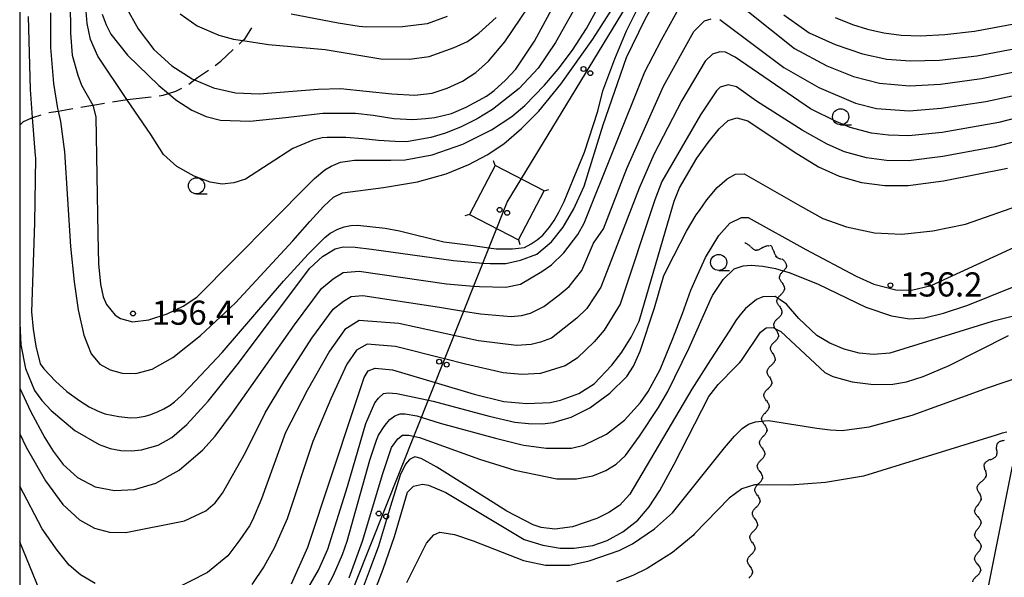
# Model space of a CAD drawing. Extents: x -4001 to -1999, y 100499 to 102001.
# Drawn here: x -4000 to -3847, y 101748 to 101835 of the extents above; entities that cross this region are included whole.
import ezdxf

# ---------------------------------------------------------------- set-up
doc = ezdxf.new("R2010")
doc.units = 0
doc.linetypes.add('E', pattern=[5, 3.75, -1.25])
for name, color, linetype in [('2103000', 6, 'E'), ('4235000', 3, 'Continuous'), ('4235990', 3, 'Continuous'), ('4265000', 2, 'Continuous'), ('5102000', 3, 'Continuous'), ('6331000', 2, 'Continuous'), ('7101000', 4, 'Continuous'), ('7102000', 2, 'Continuous'), ('7312000', 4, 'Continuous'), ('999', 2, 'Continuous')]:
    doc.layers.add(name, color=color, linetype=linetype)
doc.layers.get('0').off()
doc.styles.add('ROMANS', font='romans')

# ---------------------------------------------------------------- blocks, each defined once
blk = doc.blocks.new('633100')
at = {"layer": '6331000'}
blk.add_lwpolyline([(0, -0.5), (0.67, -0.5)], dxfattribs=at)
blk.add_circle((0, 0), 0.5, dxfattribs=at)
blk = doc.blocks.new('731200')
at = {"layer": '7312000'}
blk.add_circle((0, 0), 0.15, dxfattribs=at)
blk = doc.blocks.new('M04')
for centre in [(0, 0.625), (0, -0.625)]:
    blk.add_circle(centre, 0.375)
blk = doc.blocks.new('Y3')
blk.add_lwpolyline([(-0.47, 0), (-0.37, -0.08), (-0.28, -0.15), (-0.19, -0.22), (-0.09, -0.28), (-0.02, -0.33), (0.07, -0.38), (0.16, -0.42), (0.24, -0.45), (0.33, -0.48), (0.4, -0.49), (0.47, -0.5)])
blk = doc.blocks.new('Y4')
blk.add_lwpolyline([(0.52, 0), (0.37, -0.11), (0.24, -0.2), (0.12, -0.28), (0, -0.35), (-0.06, -0.39), (-0.17, -0.43), (-0.27, -0.47), (-0.34, -0.48), (-0.43, -0.5), (-0.47, -0.5), (-0.52, -0.5)])
blk = doc.blocks.new('Y1')
blk.add_lwpolyline([(-0.46, 0), (-0.34, 0.09), (-0.25, 0.16), (-0.16, 0.23), (-0.07, 0.3), (0.01, 0.35), (0.1, 0.4), (0.19, 0.44), (0.27, 0.47), (0.35, 0.49), (0.41, 0.5), (0.46, 0.5)])
blk = doc.blocks.new('Y2')
blk.add_lwpolyline([(0.47, 0), (0.35, 0.09), (0.25, 0.17), (0.16, 0.24), (0.07, 0.3), (-0.01, 0.35), (-0.1, 0.4), (-0.2, 0.44), (-0.28, 0.47), (-0.36, 0.49), (-0.42, 0.5), (-0.47, 0.5)])

msp = doc.modelspace()

# ---------------------------------------------------------------- linework, layer by layer
at = {"layer": '2103000', "flags": 128}
for points in [[(-3983.35, 101822.34), (-3979.32, 101822.76), (-3977.73, 101823.02), (-3976.94, 101823.25), (-3975.76, 101823.6), (-3974.13, 101824.46), (-3972.88, 101825.39), (-3972.42, 101825.73), (-3970.72, 101826.86), (-3968.78, 101828.3), (-3965.38, 101831.47), (-3965.02, 101831.81), (-3963.97, 101833.46)], [(-4000, 101818.37), (-3999.43, 101818.93), (-3998.24, 101819.44), (-3998.05, 101819.52), (-3997.95, 101819.56), (-3995.87, 101820.23), (-3994.05, 101820.54), (-3991.01, 101821.07), (-3988.66, 101821.46), (-3983.35, 101822.34)]]:
    msp.add_lwpolyline(points, dxfattribs=at)
at = {"layer": '4235000', "flags": 128}
msp.add_lwpolyline([(-3930.22, 101804.51), (-3922.62, 101800.55), (-3918.66, 101808.15), (-3926.26, 101812.11)], close=True, dxfattribs=at)
at = {"layer": '4235990', "flags": 128}
for points in [[(-3926.26, 101812.11), (-3926.49, 101812.83)], [(-3918.66, 101808.15), (-3917.94, 101808.38)], [(-3930.22, 101804.51), (-3930.94, 101804.28)], [(-3922.62, 101800.55), (-3922.4, 101799.83)]]:
    msp.add_lwpolyline(points, dxfattribs=at)
at = {"layer": '4265000', "flags": 128}
msp.add_lwpolyline([(-4000, 101616.54), (-3924.4, 101806.4), (-3806.57, 102000)], dxfattribs=at)
at = {"layer": '7101000', "flags": 128}
for points in [[(-4000, 101787.59), (-3999.82, 101784.26), (-3999.11, 101780.59), (-3997.68, 101777.2), (-3996.55, 101775.64), (-3995.11, 101774.1), (-3991.45, 101771), (-3987.69, 101768.78), (-3985.97, 101768.18), (-3984.3, 101767.88), (-3982.67, 101767.84), (-3981.12, 101768), (-3978.52, 101768.71), (-3976.4, 101769.9), (-3974.06, 101771.92), (-3971.36, 101774.88), (-3970.78, 101775.52), (-3966.29, 101781.17), (-3955, 101796.18), (-3953.04, 101797.98), (-3951.07, 101799.17), (-3949.81, 101799.45), (-3947.99, 101799.43), (-3945.44, 101799.1), (-3932.7, 101797.35), (-3928.17, 101796.96), (-3927.02, 101796.87), (-3924.61, 101796.87), (-3922.31, 101797.39), (-3919.79, 101798.33), (-3917.49, 101800.22), (-3915.71, 101802.52), (-3914.04, 101805.34), (-3912.47, 101808.9), (-3909.5, 101818.42), (-3905.9, 101828.83), (-3903.04, 101834.69), (-3898.99, 101842.09)], [(-3987.22, 101835.58), (-3986.61, 101833.93), (-3985.88, 101832.48), (-3983.26, 101829.22), (-3978.43, 101824.48), (-3976.94, 101823.25), (-3975.77, 101822.28), (-3973.32, 101820.69), (-3971.06, 101819.68), (-3968.86, 101819.12), (-3964.28, 101818.95), (-3958.75, 101819.52), (-3952.98, 101820.22), (-3950.38, 101820.22), (-3947.93, 101820.22), (-3945.19, 101819.89), (-3941.95, 101819.38), (-3939.03, 101819.25), (-3937.08, 101819.38), (-3935.6, 101819.52), (-3933.01, 101820.17), (-3930.74, 101821.14), (-3927.59, 101822.87), (-3926.39, 101823.74), (-3924.64, 101825.32), (-3923.06, 101827.03), (-3920.15, 101831.37), (-3915.4, 101840.23)], [(-3881.48, 101835.47), (-3877.53, 101832.68), (-3873.53, 101830.86), (-3869.29, 101829.43), (-3865.52, 101828.59), (-3861.9, 101828.33), (-3857.31, 101828.45), (-3851.54, 101829.08), (-3844.71, 101830.41), (-3840.84, 101831.45), (-3836.05, 101833.08), (-3829.65, 101835.63)], [(-3957.82, 101747.18), (-3955.33, 101752.88), (-3948.12, 101774.56), (-3946.55, 101779.2), (-3945.95, 101780.24), (-3944.88, 101780.65), (-3942.18, 101780.41), (-3935.56, 101778.42), (-3929.5, 101776.6), (-3924.89, 101775.45), (-3921.32, 101775.14), (-3917.74, 101775.33), (-3916.11, 101775.66), (-3913.28, 101776.69), (-3910.91, 101778.22), (-3908.15, 101781.11), (-3906.6, 101783.15), (-3905.14, 101785.46), (-3903.9, 101787.94), (-3899.47, 101803.21), (-3899.22, 101804.09), (-3898.86, 101805.32), (-3898.49, 101806.56), (-3897.67, 101808.63), (-3894.99, 101813.2), (-3893.22, 101815.68), (-3891.53, 101817.76), (-3890.12, 101819.06), (-3888.75, 101819.47), (-3887.07, 101819), (-3879.89, 101814.23), (-3876.1, 101811.89), (-3872.87, 101810.44), (-3869.45, 101809.44), (-3865.82, 101808.96), (-3862.21, 101808.96), (-3856.69, 101809.71), (-3846.78, 101811.7)], [(-3946.19, 101742.73), (-3943.63, 101749.46), (-3941.87, 101754.52), (-3939.87, 101761.43), (-3938.91, 101762.34), (-3937.54, 101762.67), (-3936.59, 101762.51), (-3933.88, 101761.34), (-3921.73, 101754.07), (-3918.84, 101753.18), (-3916.15, 101752.72), (-3914.01, 101752.7), (-3911.08, 101753.14), (-3908.89, 101753.92), (-3906.45, 101755.27), (-3904.12, 101757.08), (-3902.37, 101759.12), (-3900.73, 101761.66), (-3898.48, 101765.74), (-3893.13, 101776.25), (-3891.64, 101778.11), (-3888.88, 101780.96), (-3888.36, 101781.49), (-3888.02, 101781.84), (-3885.12, 101786.23), (-3884.19, 101786.91), (-3883.15, 101786.97), (-3882.64, 101786.7), (-3881.95, 101786.35), (-3875.12, 101779.96), (-3873.85, 101779.37), (-3870.87, 101778.51), (-3867.55, 101778.11), (-3864.59, 101778.15), (-3862.47, 101778.53), (-3859.87, 101779.36), (-3855.85, 101781.06), (-3846.62, 101785.69)]]:
    msp.add_lwpolyline(points, dxfattribs=at)
at = {"layer": '7102000', "flags": 128}
for points in [[(-3995.24, 101835.76), (-3995.23, 101830.37), (-3994.74, 101824.79), (-3994.13, 101820.91), (-3994.05, 101820.54), (-3993.69, 101818.9), (-3993.06, 101814.22), (-3992.12, 101799.53), (-3991.53, 101794.04), (-3990.93, 101789.71), (-3990.07, 101785.76), (-3988.93, 101782.86), (-3987.59, 101781.25), (-3985.99, 101780.38), (-3984.12, 101779.89), (-3981.97, 101779.84), (-3979.46, 101780.49), (-3976.27, 101782.28), (-3971.95, 101785.69), (-3966.53, 101790.79), (-3957.64, 101800.4), (-3955.01, 101803.4), (-3952.87, 101805.74), (-3951.3, 101807.15), (-3949.94, 101807.86), (-3943.58, 101808.7), (-3938.32, 101809.53), (-3933.87, 101810.8), (-3930.35, 101812.23), (-3927.51, 101813.72), (-3924.9, 101815.47), (-3922.17, 101817.82), (-3919.47, 101820.54), (-3916.09, 101824.7), (-3911.08, 101831.71), (-3906.39, 101839.07)], [(-3891.38, 101834.74), (-3881.48, 101827.31), (-3876.07, 101824.21), (-3870.38, 101821.76), (-3867.09, 101820.93), (-3862.02, 101820.58), (-3857.06, 101820.96), (-3850.12, 101822.03), (-3843.44, 101823.47), (-3831.07, 101827.71), (-3825.87, 101829.86), (-3806.52, 101838.86)], [(-3890.77, 101839.05), (-3879.81, 101830.24), (-3874.8, 101827.53), (-3870.65, 101825.92), (-3866.62, 101824.86), (-3861.96, 101824.45), (-3857.18, 101824.7), (-3850.83, 101825.56), (-3844.12, 101826.93), (-3831.87, 101830.81), (-3826.58, 101832.99), (-3813.25, 101839.84)], [(-4000, 101777.53), (-3998.3, 101773.98), (-3996.09, 101769.84), (-3994.83, 101767.77), (-3993.24, 101765.69), (-3991.03, 101763.66), (-3988.27, 101762.25), (-3985.3, 101761.64), (-3982.21, 101761.82), (-3978.87, 101762.81), (-3975.27, 101764.82), (-3971.6, 101768), (-3969.68, 101770.08), (-3966.98, 101773.73), (-3957.39, 101787.36), (-3953.19, 101792.99), (-3951.4, 101794.51), (-3949.83, 101795.47), (-3947.37, 101795.68), (-3933.79, 101793.72), (-3929.59, 101793.39), (-3928.68, 101793.32), (-3924.58, 101793.19), (-3922.34, 101793.68), (-3919.02, 101795.66), (-3917.51, 101796.69), (-3915.61, 101798.54), (-3913.41, 101801.37), (-3912.44, 101803.15), (-3903.03, 101826.61), (-3900.46, 101831.56), (-3897.21, 101837.48)], [(-3998.69, 101835.21), (-3998.38, 101823.88), (-3998.05, 101819.52), (-3997.6, 101813.58), (-3997.57, 101813.29), (-3997.72, 101803.21), (-3998.15, 101789.37), (-3997.92, 101786.72), (-3997.48, 101784.04), (-3996.82, 101781.34), (-3996.23, 101780.54), (-3994.47, 101778.65), (-3992.68, 101777.04), (-3990.69, 101775.56), (-3989.24, 101774.67), (-3987.94, 101774), (-3986.77, 101773.57), (-3984.62, 101773.14), (-3982.78, 101772.95), (-3981.76, 101772.97), (-3980.56, 101773.19), (-3979.65, 101773.46), (-3978.53, 101773.91), (-3977.64, 101774.33), (-3976.68, 101774.91), (-3975.99, 101775.4), (-3974.97, 101776.35), (-3973.62, 101777.74), (-3968.59, 101783.05), (-3959.06, 101794.12), (-3955.23, 101798.31), (-3952.68, 101800.92), (-3951.82, 101801.6), (-3950.65, 101802.2), (-3949.66, 101802.55), (-3948.63, 101802.76), (-3947.58, 101802.83), (-3943.32, 101802.39), (-3941.09, 101801.97), (-3934.19, 101800.26), (-3929.64, 101799.67), (-3927.23, 101799.33), (-3926.08, 101799.17), (-3923.56, 101799.17), (-3921.68, 101799.38), (-3920.66, 101799.94), (-3919.72, 101800.56), (-3918.86, 101801.26), (-3917.81, 101802.52), (-3917.11, 101803.54), (-3916.36, 101804.87), (-3915.55, 101806.52), (-3914.17, 101809.91), (-3912.37, 101814.17), (-3910.32, 101820.52), (-3909.53, 101823.67), (-3907.7, 101828.64), (-3905.86, 101832.96), (-3903.83, 101837.11)], [(-3992.15, 101837.52), (-3992.1, 101832.62), (-3991.88, 101829.21), (-3991, 101826.09), (-3990.39, 101824.56), (-3988.66, 101821.46), (-3988.17, 101819.66), (-3987.88, 101801.46), (-3987.77, 101796.82), (-3987.49, 101793.66), (-3987.06, 101791.72), (-3986.51, 101790.51), (-3985.17, 101788.87), (-3984.37, 101788.34), (-3982.48, 101787.84), (-3979.99, 101788.13), (-3977.15, 101789.05), (-3974.63, 101790.27), (-3972.54, 101791.66), (-3955.12, 101809.26), (-3954.29, 101810.06), (-3952.67, 101811.43), (-3951.68, 101812.01), (-3950.24, 101812.58), (-3948.05, 101812.9), (-3942.41, 101812.91), (-3940.22, 101812.97), (-3936.03, 101813.73), (-3931.26, 101815.41), (-3926.84, 101817.61), (-3923.68, 101819.68), (-3921.63, 101821.39), (-3918.6, 101824.57), (-3916.48, 101827.04), (-3914.24, 101829.99), (-3912.09, 101833.33), (-3910.09, 101836.99)], [(-3913.24, 101837.7), (-3916.9, 101831.17), (-3919.57, 101827.17), (-3922.55, 101824.02), (-3926.66, 101820.77), (-3929.03, 101819.31), (-3931.5, 101818.07), (-3933.93, 101817.09), (-3936.21, 101816.41), (-3939.98, 101815.77), (-3941.78, 101815.79), (-3944.32, 101815.97), (-3946.76, 101816.21), (-3949.41, 101816.44), (-3952.31, 101816.44), (-3953.1, 101816.38), (-3954.52, 101816.03), (-3957.61, 101814.74), (-3964.95, 101809.97), (-3966.81, 101809.41), (-3968.58, 101809.21), (-3970.48, 101809.49), (-3972.94, 101810.45), (-3975.61, 101811.95), (-3977.68, 101813.81), (-3979.67, 101816.89), (-3983.36, 101822.34), (-3987.88, 101829.03), (-3989, 101831.62), (-3989.55, 101834.1), (-3989.73, 101836.59)], [(-3983.54, 101836.72), (-3981.63, 101833.31), (-3979.18, 101830.08), (-3976.42, 101827.55), (-3973.27, 101825.55), (-3972.88, 101825.39), (-3969.92, 101824.14), (-3966.54, 101823.36), (-3962.86, 101823.21), (-3953.71, 101823.93), (-3950.24, 101824.03), (-3942.27, 101823.19), (-3938.73, 101822.98), (-3936.03, 101823.31), (-3933.67, 101824.06), (-3931.32, 101825.17), (-3929.23, 101826.5), (-3927.27, 101828.27), (-3924.75, 101831.25), (-3921.08, 101836.68)], [(-3975.1, 101835.63), (-3972.46, 101833.74), (-3969.09, 101832.29), (-3966.85, 101831.7), (-3965.38, 101831.47), (-3961.4, 101830.85), (-3952.62, 101830.08), (-3943.96, 101828.65), (-3939.56, 101828.57), (-3936.49, 101829.01), (-3932.61, 101830.37), (-3930.56, 101831.33), (-3928.76, 101832.61), (-3926.1, 101835.04)], [(-3933.68, 101835.21), (-3936.8, 101834.06), (-3940.63, 101833.61), (-3946.19, 101833.56), (-3947.34, 101833.66), (-3950.6, 101834.16), (-3957.91, 101835.58)], [(-4000, 101770.47), (-3998.97, 101768.37), (-3996.02, 101763.15), (-3993.29, 101759.47), (-3990.71, 101757.14), (-3988.38, 101755.83), (-3986.07, 101755.2), (-3983.54, 101755.14), (-3974.43, 101756.97), (-3971.11, 101758.49), (-3969.67, 101759.75), (-3968.54, 101761.24), (-3964.96, 101767.58), (-3961.95, 101773.72), (-3959.02, 101778.53), (-3954.68, 101785.32), (-3951.38, 101789.81), (-3949.77, 101791.04), (-3948.59, 101791.76), (-3946.75, 101791.92), (-3934.88, 101790.09), (-3931.15, 101789.48), (-3928.53, 101789.05), (-3923.77, 101788.67), (-3922.14, 101788.82), (-3920.78, 101789.18), (-3918.71, 101790.2), (-3916.3, 101792.03), (-3914.78, 101793.3), (-3912.83, 101795.81), (-3911, 101800.03), (-3909.46, 101802.28), (-3905.83, 101811.63), (-3900.15, 101824.4), (-3895.44, 101832.87), (-3893.79, 101834.54), (-3892.76, 101834.86)], [(-3873.51, 101835.04), (-3870.84, 101833.97), (-3868.51, 101833.22), (-3865.99, 101832.68), (-3863.27, 101832.33), (-3860.27, 101832.19), (-3856.48, 101832.4), (-3851.89, 101832.95), (-3845.48, 101834.14), (-3841.6, 101835.14)], [(-3837.55, 101821.52), (-3848.15, 101818.76), (-3856.93, 101817.21), (-3862.08, 101816.71), (-3865.24, 101816.78), (-3867.88, 101817.1), (-3871.21, 101817.99), (-3873.38, 101818.9), (-3877.34, 101820.88), (-3889.02, 101828.87), (-3890.5, 101829.65), (-3891.42, 101829.73), (-3892.56, 101829.38), (-3893.67, 101828.27), (-3897.28, 101822.19), (-3901.66, 101813.82), (-3903.91, 101808.56), (-3909.86, 101793.19), (-3912.05, 101789.92), (-3913.58, 101788.39), (-3917.53, 101785.29), (-3919.23, 101784.67), (-3920.67, 101784.32), (-3922.95, 101784.16), (-3928.86, 101784.9), (-3932.65, 101785.72), (-3941.2, 101787.57), (-3947.35, 101788.06), (-3949.57, 101786.62), (-3951.97, 101783.28), (-3955.39, 101777.2), (-3958.75, 101770.68), (-3962.48, 101760.37), (-3963.9, 101757.05), (-3964.38, 101756.18), (-3965.83, 101754.01), (-3967.69, 101751.52), (-3970.88, 101748.94), (-3976.43, 101746.12)], [(-3835.63, 101818.38), (-3848.71, 101814.98), (-3856.81, 101813.46), (-3862.14, 101812.83), (-3865.53, 101812.87), (-3868.67, 101813.27), (-3872.04, 101814.21), (-3874.74, 101815.4), (-3878.62, 101817.56), (-3885.72, 101822.05), (-3888.81, 101824.27), (-3890.09, 101824.6), (-3891.34, 101824.22), (-3891.9, 101823.66), (-3894.4, 101819.97), (-3900.39, 101809.63), (-3901.46, 101806.76), (-3906.88, 101790.57), (-3909.32, 101786.54), (-3910.87, 101784.75), (-3913.51, 101782.21), (-3915.41, 101780.99), (-3919.21, 101779.83), (-3922.13, 101779.65), (-3924.99, 101779.9), (-3930.84, 101781.24), (-3934.1, 101782.07), (-3941.69, 101783.99), (-3946.12, 101784.35), (-3947.76, 101783.43), (-3949.26, 101781.24), (-3951.75, 101775.88), (-3954.54, 101769.29), (-3958.53, 101757.28), (-3960.53, 101752.72), (-3962.06, 101749.94), (-3963.98, 101747.06)], [(-3956.63, 101744.15), (-3953.64, 101749.28), (-3952.18, 101752.55), (-3949.17, 101762.29), (-3946.33, 101772.04), (-3944.91, 101775.25), (-3944.32, 101775.99), (-3943.58, 101776.72), (-3942.85, 101776.83), (-3941.48, 101776.72), (-3935.85, 101775.5), (-3927.17, 101773.19), (-3923.2, 101772.28), (-3921.1, 101772.05), (-3918.89, 101771.99), (-3917.27, 101772.2), (-3914.45, 101773.04), (-3911.56, 101774.5), (-3908.45, 101776.77), (-3905.85, 101779.33), (-3904.79, 101780.95), (-3903.74, 101783.29), (-3901.55, 101789.98), (-3900.09, 101795.04), (-3898.55, 101798.05), (-3896.58, 101801.91), (-3895.07, 101804.44), (-3894.58, 101805.13), (-3893.43, 101806.75), (-3891.79, 101808.65), (-3890.28, 101810.02), (-3888.98, 101810.76), (-3887.64, 101810.82), (-3878.94, 101805.81), (-3875.4, 101803.84), (-3871.75, 101802.57), (-3867.42, 101801.63), (-3863.18, 101801.42), (-3858.38, 101801.93), (-3853.29, 101802.98), (-3844.13, 101806.21)], [(-3953.74, 101743.94), (-3951.33, 101748.51), (-3949.95, 101751.73), (-3949.21, 101753.82), (-3947.5, 101759.89), (-3945.68, 101766.38), (-3944.68, 101769.47), (-3944.35, 101770.25), (-3943.49, 101771.6), (-3943.12, 101772.04), (-3942.58, 101772.67), (-3941.79, 101773.23), (-3941.01, 101773.54), (-3940.22, 101773.54), (-3938.4, 101773.23), (-3934.78, 101772.13), (-3926.22, 101769.8), (-3922.25, 101768.79), (-3921.82, 101768.7), (-3918.36, 101768.22), (-3914.43, 101768.21), (-3912.5, 101768.68), (-3909, 101770.39), (-3906.17, 101772.58), (-3903.71, 101775.31), (-3902.51, 101777.03), (-3900.68, 101780.43), (-3898.69, 101785.27), (-3897.18, 101789.13), (-3895.92, 101792.74), (-3894.88, 101795.05), (-3893.65, 101797.81), (-3891.58, 101801.24), (-3889.83, 101803.14), (-3888.03, 101804.04), (-3887.58, 101804.03), (-3887.03, 101804.01), (-3878.07, 101799.07), (-3870.26, 101794.9), (-3867.49, 101793.69), (-3864.12, 101792.82), (-3861.69, 101792.75), (-3858.61, 101793.45), (-3841.87, 101801.17)], [(-3948.9, 101748.11), (-3946.81, 101753.79), (-3943.68, 101764.32), (-3942.32, 101768.32), (-3941.35, 101769.67), (-3940.63, 101770.26), (-3939.66, 101770.26), (-3937.97, 101769.91), (-3928.66, 101766.53), (-3923.2, 101764.84), (-3916.66, 101763.46), (-3913.65, 101763.46), (-3911.1, 101763.94), (-3909.06, 101764.77), (-3907.47, 101765.74), (-3906.02, 101767.08), (-3903.84, 101770.09), (-3900.9, 101774.56), (-3899.46, 101777.03), (-3896.15, 101783.82), (-3892.91, 101791.12), (-3892.54, 101791.94), (-3890.89, 101794.42), (-3889.19, 101796.07), (-3887.76, 101796.51), (-3886.55, 101796.61), (-3884.75, 101796.49), (-3882.76, 101796.12), (-3881.56, 101795.77), (-3880.66, 101795.51), (-3876.13, 101793.66), (-3868.77, 101790.11), (-3864.77, 101788.76), (-3861.97, 101788.28), (-3859.65, 101788.45), (-3856.73, 101789.17), (-3852.93, 101790.4), (-3842.27, 101794.73)], [(-3845.87, 101788.72), (-3849.14, 101787.88), (-3865.04, 101782.97), (-3867.55, 101782.74), (-3869.8, 101782.97), (-3872.1, 101783.59), (-3874.35, 101784.53), (-3876.34, 101785.7), (-3879.14, 101788.33), (-3881.05, 101790.57), (-3882.04, 101791.25), (-3882.8, 101791.77), (-3884.73, 101791.71), (-3885.69, 101791.28), (-3887.44, 101789.89), (-3888.05, 101789.16), (-3888.84, 101788.22), (-3889.98, 101786.39), (-3892.85, 101781.92), (-3895.75, 101777.4), (-3905.36, 101761.1), (-3906.99, 101759.36), (-3908.61, 101758.25), (-3910.46, 101757.33), (-3914.24, 101756.02), (-3917, 101755.66), (-3919.12, 101755.91), (-3920.37, 101756.33), (-3924.46, 101758.48), (-3927.52, 101760.42), (-3935.31, 101765.31), (-3937.73, 101766.62), (-3938.7, 101766.87), (-3939.56, 101766.49), (-3940.15, 101765.76), (-3940.98, 101764.07), (-3942.46, 101759.23), (-3944.33, 101753.02), (-3945.65, 101749.57), (-3947.21, 101745.41)], [(-3939.95, 101747.4), (-3936.9, 101753.5), (-3935.76, 101754.8), (-3934.83, 101755.18), (-3932.54, 101754.86), (-3929.65, 101753.88), (-3921.86, 101750.83), (-3918.43, 101750.06), (-3914.68, 101750.06), (-3911.69, 101750.74), (-3907.04, 101752.35), (-3904.95, 101753.41), (-3901.54, 101755.71), (-3898.73, 101758.22), (-3890.7, 101768.28), (-3889.14, 101770.12), (-3887.96, 101771.28), (-3886.93, 101771.96), (-3885.89, 101772.34), (-3884.45, 101772.47), (-3883.85, 101772.53), (-3876.36, 101771.32), (-3874.28, 101771.06), (-3872.43, 101770.98), (-3868.22, 101771.55), (-3861.56, 101773.33), (-3849.71, 101777.64), (-3842.58, 101780.09)], [(-3846.87, 101770.73), (-3847.59, 101770.55), (-3848.53, 101770.23), (-3869.12, 101763.87), (-3875.03, 101762.91), (-3880.5, 101762.5), (-3885.4, 101762.56), (-3886.03, 101762.56), (-3887.97, 101761.95), (-3889.98, 101760.49), (-3895.31, 101754.94), (-3895.56, 101754.68), (-3897.87, 101752.79), (-3898.74, 101752.07), (-3902.65, 101749.57), (-3904.91, 101748.46), (-3907.42, 101747.5)], [(-3886.73, 101656.37), (-3887.65, 101658.63), (-3888.33, 101661.55), (-3888.59, 101665.65), (-3888.47, 101667.92), (-3887.6, 101672.37), (-3886.04, 101676.57), (-3884.5, 101679.19), (-3881.75, 101682.95), (-3877.5, 101688.18), (-3865.12, 101703.04), (-3861.65, 101708.01), (-3859.02, 101712.96), (-3856.74, 101718.21), (-3854.91, 101723.31), (-3853.29, 101729.11), (-3852.29, 101733.79), (-3846, 101765.44)], [(-3988.29, 101747.22), (-3990.55, 101748.59), (-3992.33, 101750.09), (-3994.19, 101752.43), (-3996.51, 101755.73), (-4000, 101762.36)], [(-3995.36, 101742.43), (-4000, 101753.68)]]:
    msp.add_lwpolyline(points, dxfattribs=at)
at = {"layer": '999', "flags": 128}
msp.add_lwpolyline([(-4000, 100500), (-2000, 100500), (-2000, 102000), (-4000, 102000)], close=True, dxfattribs=at)

# ---------------------------------------------------------------- block references
at = {"layer": '4265000'}
for p, rotation in [((-3912.02, 101826.74), 58.67421773022719), ((-3924.97, 101804.97), 68.2881395009447), ((-3934.35, 101781.42), 68.2881395009447), ((-3943.73, 101757.86), 68.2881395009447)]:
    msp.add_blockref('M04', p, dxfattribs=dict(at, rotation=rotation))
at = {"layer": '5102000'}
for name, p, rotation in [('Y3', (-3887.09, 101799.52), 176.3670492604328), ('Y2', (-3886.16, 101799.46), 176.3670492604328), ('Y1', (-3885.24, 101799.4), 176.3670492604328), ('Y4', (-3884.34, 101799.24), 169.2490330067097), ('Y3', (-3883.44, 101799.04), 148.9617366447598), ('Y2', (-3882.65, 101798.56), 148.9617366447598), ('Y1', (-3882.06, 101797.88), 122.2756443146002), ('Y4', (-3881.65, 101797.07), 98.20235424461417), ('Y2', (-3881.62, 101795.24), 83.93821121127654), ('Y3', (-3881.52, 101796.16), 84.14398641456765), ('Y1', (-3881.71, 101794.32), 83.93821121127654), ('Y3', (-3881.91, 101792.49), 83.93821121127654), ('Y4', (-3881.81, 101793.41), 83.93821121127654), ('Y1', (-3882.1, 101790.65), 84.0531369460325), ('Y2', (-3882.01, 101791.57), 83.93821121127654), ('Y4', (-3882.2, 101789.74), 81.76675503986974), ('Y2', (-3882.46, 101787.91), 81.76675503986974), ('Y3', (-3882.33, 101788.82), 81.76675503986974), ('Y1', (-3882.6, 101787), 81.76675503986974), ('Y4', (-3882.73, 101786.09), 81.86181985377065), ('Y3', (-3882.86, 101785.17), 81.86181985377065), ('Y1', (-3883.12, 101783.35), 81.86181985377065), ('Y2', (-3882.99, 101784.26), 81.86181985377065), ('Y3', (-3883.38, 101781.52), 81.86181985377065), ('Y4', (-3883.25, 101782.43), 81.86181985377065), ('Y2', (-3883.51, 101780.61), 81.86181985377065), ('Y1', (-3883.64, 101779.69), 81.86181985377065), ('Y4', (-3883.77, 101778.78), 81.86181985377065), ('Y2', (-3884.03, 101776.96), 81.86181985377065), ('Y3', (-3883.9, 101777.87), 81.86181985377065), ('Y1', (-3884.13, 101776.04), 84.81758530461536), ('Y3', (-3884.29, 101774.2), 84.81758530461536), ('Y4', (-3884.21, 101775.12), 84.81758530461536), ('Y1', (-3884.46, 101772.36), 84.78960236929117), ('Y2', (-3884.38, 101773.28), 84.81758530461536), ('Y4', (-3884.54, 101771.45), 84.78960236929117), ('Y2', (-3884.71, 101769.61), 84.78960236929117), ('Y3', (-3884.63, 101770.53), 84.78960236929117), ('Y2', (-3847.59, 101769.07), 49.13206025501691), ('Y1', (-3884.79, 101768.69), 84.78960236929117), ('Y4', (-3884.88, 101767.77), 84.78960236929117), ('Y1', (-3848.19, 101768.37), 49.13206025501691), ('Y3', (-3884.96, 101766.85), 84.78960236929117), ('Y2', (-3849.68, 101766.05), 65.91513662902038), ('Y3', (-3849.22, 101766.85), 59.4524282511186), ('Y4', (-3848.75, 101767.64), 59.4524282511186), ('Y1', (-3885.14, 101765.02), 84.02567671352132), ('Y2', (-3885.05, 101765.94), 84.02567671352132), ('Y1', (-3850.06, 101765.21), 65.91513662902038), ('Y3', (-3885.33, 101763.18), 84.02567671352132), ('Y4', (-3885.24, 101764.1), 84.02567671352132), ('Y3', (-3850.72, 101763.5), 78.93649946670864), ('Y4', (-3850.43, 101764.37), 65.91513662902038), ('Y2', (-3885.43, 101762.27), 84.0207464892785), ('Y1', (-3851.08, 101761.69), 77.8404042714484), ('Y2', (-3850.9, 101762.59), 78.93649946670864), ('Y1', (-3885.53, 101761.35), 84.0207464892785), ('Y4', (-3885.62, 101760.43), 84.0207464892785), ('Y4', (-3851.28, 101760.79), 77.8404042714484), ('Y2', (-3885.82, 101758.6), 84.0207464892785), ('Y3', (-3885.72, 101759.51), 84.0207464892785), ('Y2', (-3851.38, 101758.96), 89.99999999999991), ('Y3', (-3851.38, 101759.88), 89.99999999999991), ('Y1', (-3885.91, 101757.68), 84.0207464892785), ('Y1', (-3851.38, 101758.03), 89.99999999999991), ('Y4', (-3851.38, 101757.11), 89.99999999999991), ('Y3', (-3886.1, 101755.84), 84.0207464892785), ('Y4', (-3886.01, 101756.76), 84.0207464892785), ('Y3', (-3851.38, 101756.19), 89.99999999999991), ('Y1', (-3886.3, 101754.01), 83.96231747857274), ('Y2', (-3886.2, 101754.93), 84.0207464892785), ('Y2', (-3851.38, 101755.27), 89.99999999999991), ('Y1', (-3851.38, 101754.34), 90.1818907525017), ('Y4', (-3886.39, 101753.09), 83.96231747857274), ('Y4', (-3851.37, 101753.42), 90.1818907525017), ('Y3', (-3851.37, 101752.5), 90.1818907525017), ('Y2', (-3886.59, 101751.26), 83.96231747857274), ('Y3', (-3886.49, 101752.18), 83.96231747857274), ('Y2', (-3851.38, 101751.58), 88.3896993975006), ('Y1', (-3886.68, 101750.34), 83.96231747857274), ('Y4', (-3886.78, 101749.42), 83.96231747857274), ('Y1', (-3851.41, 101750.66), 88.3896993975006), ('Y4', (-3851.43, 101749.73), 88.3896993975006), ('Y3', (-3886.88, 101748.51), 83.96231747857274), ('Y2', (-3851.64, 101747.9), 82.9792208547948), ('Y3', (-3851.52, 101748.82), 82.9792208547948)]:
    msp.add_blockref(name, p, dxfattribs=dict(at, rotation=rotation))
at = {"layer": '6331000', "xscale": 2.5, "yscale": 2.5, "zscale": 2.5}
for p in [(-3872.66, 101819.65), (-3972.58, 101808.94), (-3891.58, 101797.05)]:
    msp.add_blockref('633100', p, dxfattribs=at)
at = {"layer": '7312000', "xscale": 2.5, "yscale": 2.5, "zscale": 2.5}
for p in [(-3864.94, 101793.51, 136.2), (-3982.43, 101789.13, 156.4)]:
    msp.add_blockref('731200', p, dxfattribs=at)

# ---------------------------------------------------------------- texts
at = {"layer": '7312000', "style": 'ROMANS'}
for s, p in [('136.2', (-3863.45, 101791.76)), ('156.4', (-3979.51, 101787.38))]:
    msp.add_text(s, height=3.75, dxfattribs=at).set_placement(p)

doc.saveas('drawing.dxf')
